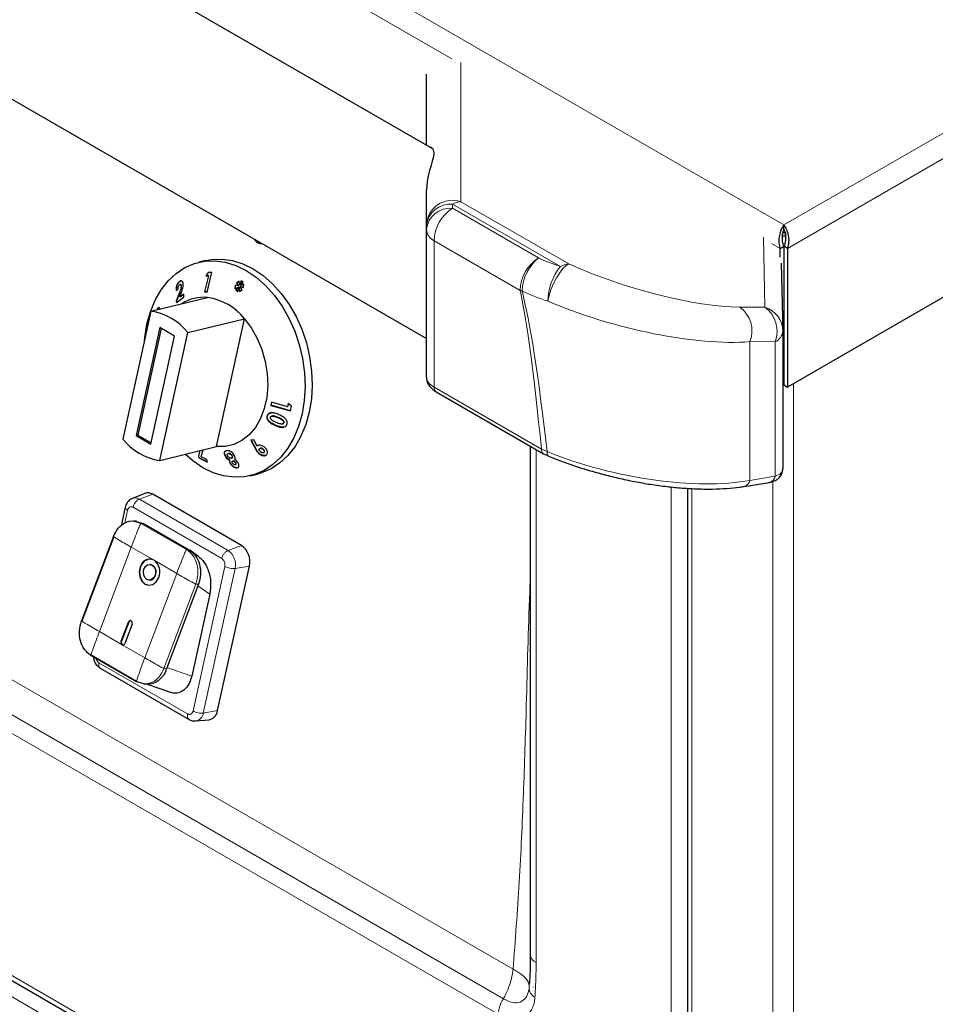
# Model space of a CAD drawing. Units: millimetres. Extents: x 0 to 210, y 0 to 297.
# Drawn here: x 149 to 158, y 110 to 120 of the extents above; entities that cross this region are included whole.
import ezdxf

# ---------------------------------------------------------------- set-up
doc = ezdxf.new("R2010")
doc.units = ezdxf.units.MM

msp = doc.modelspace()

# ---------------------------------------------------------------- linework, layer by layer
at = {"color": 8, "linetype": 'Continuous', "lineweight": 18}
for p, q in [((156.41426, 117.69467), (185.15815, 134.28816)), ((156.44987, 117.47028), (185.33468, 134.14513)), ((134.22879, 130.50207), (156.41426, 117.69467)), ((153.23896, 119.28279), (137.29501, 128.48704)), ((153.82327, 110.5783), (137.04304, 120.26532)), ((153.73131, 110.29617), (136.90409, 120.01031)), ((136.85488, 119.8619), (153.6821, 110.14775)), ((153.32511, 119.24732), (153.32511, 117.91704)), ((153.24522, 117.89296), (153.24522, 117.85392)), ((154.2769, 117.29738), (153.24522, 117.89296)), ((153.32511, 117.91704), (154.35679, 117.32147)), ((153.24522, 117.85392), (154.06756, 117.37919)), ((153.89084, 117.0677), (153.0685, 117.54242)), ((153.0685, 117.54242), (153.0685, 116.14347)), ((156.23294, 116.90742), (156.21784, 117.57739)), ((156.37866, 117.47028), (156.2947, 117.51874)), ((150.63509, 117.04495), (150.63123, 117.04402)), ((155.99193, 116.9093), (156.23294, 116.90742)), ((156.08881, 115.25279), (156.08881, 116.57903)), ((156.32981, 116.57715), (156.08881, 116.57903)), ((156.32981, 115.29173), (156.32981, 116.57715)), ((156.50442, 116.17694), (156.50442, 106.31719)), ((153.0685, 116.14347), (154.09464, 115.5511)), ((151.57619, 115.85442), (151.57233, 115.85349)), ((151.5518, 115.78006), (151.54794, 115.77913)), ((140.0792, 115.68497), (155.3339, 106.87862)), ((155.44376, 106.61107), (139.90186, 115.58321)), ((151.36682, 115.54981), (151.36297, 115.54888)), ((154.04347, 110.6416), (154.04347, 115.54892)), ((154.09464, 115.5511), (154.15042, 115.52721)), ((156.08881, 115.25279), (156.32981, 115.29173)), ((156.30643, 106.24997), (156.30643, 115.24137)), ((155.33415, 106.87876), (155.33415, 115.18997)), ((155.53214, 115.17451), (155.53214, 106.69696)), ((150.24907, 115.07339), (150.37656, 115.11973)), ((150.24907, 115.07339), (151.09759, 114.58354)), ((150.1097, 114.84385), (150.13682, 114.9673)), ((150.18848, 114.99528), (151.03701, 114.50544)), ((150.19317, 114.86262), (150.26427, 114.84183)), ((150.26427, 114.84183), (150.69914, 114.59078)), ((150.28896, 114.84015), (150.26427, 114.84183)), ((150.17186, 114.61427), (149.86656, 113.80722)), ((150.38929, 114.48875), (150.17186, 114.61427)), ((150.69914, 114.59078), (150.72383, 114.5891)), ((151.09759, 114.58354), (151.22509, 114.62988)), ((150.60673, 114.36322), (150.38929, 114.48875)), ((151.06614, 114.43082), (150.76233, 113.04789)), ((151.16477, 114.41144), (150.86096, 113.02852)), ((151.16477, 114.41144), (151.30157, 114.43395)), ((150.30143, 113.55617), (150.60673, 114.36322)), ((150.78968, 114.26075), (150.48438, 113.4537)), ((150.81437, 114.25907), (150.78968, 114.26075)), ((150.9223, 114.16459), (150.80918, 114.24537)), ((150.14393, 113.89708), (150.14702, 113.89687)), ((149.86656, 113.80722), (150.08399, 113.6817)), ((150.07494, 113.7147), (150.07803, 113.71449)), ((150.08399, 113.6817), (150.30143, 113.55617)), ((150.71067, 113.01991), (149.86214, 113.50976)), ((150.50907, 113.45202), (150.48438, 113.4537)), ((150.74994, 113.38003), (150.51328, 113.46316)), ((150.86096, 113.02852), (150.99776, 113.05103)), ((154.01753, 110.40289), (154.01548, 110.4109))]:
    msp.add_line(p, q, dxfattribs=at)
at = {"color": 7, "linetype": 'Continuous', "lineweight": 25}
for p, q in [((185.33468, 132.82029), (156.44987, 116.14544)), ((153.04874, 118.4242), (134.6657, 129.0365)), ((132.99448, 128.15381), (152.99522, 116.60763)), ((152.99522, 118.4551), (152.99522, 119.13542)), ((152.99522, 117.68882), (152.99522, 118.02859)), ((152.99522, 117.64978), (152.99522, 117.68882)), ((156.41426, 117.65384), (156.41426, 117.69467)), ((152.99522, 116.235), (152.99522, 117.64978)), ((156.42831, 117.62316), (156.42831, 117.59049)), ((151.39297, 117.5215), (151.40433, 117.5183)), ((156.37866, 117.47028), (156.41401, 117.49069)), ((156.41401, 117.49069), (156.41401, 116.16585)), ((156.44987, 117.47028), (156.41451, 117.49069)), ((156.41451, 117.49069), (156.41451, 116.16585)), ((156.37866, 117.3862), (156.37866, 117.47028)), ((156.44987, 117.47028), (156.44987, 116.14544)), ((150.88445, 117.35404), (150.81655, 117.33762)), ((156.38842, 117.32887), (156.40303, 116.68013)), ((150.90997, 117.20796), (150.87263, 117.05408)), ((150.87649, 117.05501), (150.91383, 117.20889)), ((150.9061, 117.2417), (150.88429, 117.20848)), ((150.88815, 117.20942), (150.88429, 117.20848)), ((150.88429, 117.20848), (150.90997, 117.20796)), ((150.88815, 117.20942), (150.90931, 117.24165)), ((150.91383, 117.20889), (150.88815, 117.20942)), ((150.89665, 117.05372), (150.94211, 117.24112)), ((150.94211, 117.24112), (150.9061, 117.2417)), ((150.91383, 117.20889), (150.90997, 117.20796)), ((150.6361, 117.15494), (150.63224, 117.15401)), ((150.6361, 117.15494), (150.64676, 117.15986)), ((150.64092, 117.12599), (150.63713, 117.12508)), ((150.65213, 117.11121), (150.64827, 117.11028)), ((151.16696, 117.11861), (151.1629, 117.08676)), ((151.16685, 117.08839), (151.17062, 117.11796)), ((151.19797, 117.11309), (151.16696, 117.11861)), ((151.20481, 117.15749), (151.17874, 117.13852)), ((151.1826, 117.13945), (151.17874, 117.13852)), ((151.17874, 117.13852), (151.19797, 117.11309)), ((151.1826, 117.13945), (151.20496, 117.15573)), ((151.20183, 117.11402), (151.1826, 117.13945)), ((151.20183, 117.11402), (151.19797, 117.11309)), ((151.20793, 117.12038), (151.20481, 117.15749)), ((151.22218, 117.1591), (151.20793, 117.12038)), ((151.21179, 117.12132), (151.20793, 117.12038)), ((151.21179, 117.12132), (151.22505, 117.15735)), ((151.21609, 117.1154), (151.24332, 117.14622)), ((151.24971, 117.12863), (151.21609, 117.1154)), ((151.21995, 117.11633), (151.21609, 117.1154)), ((151.21995, 117.11633), (151.24961, 117.12801)), ((151.24332, 117.14622), (151.22218, 117.1591)), ((151.24457, 117.09732), (151.24971, 117.12863)), ((150.5998, 117.06945), (150.61881, 117.08313)), ((150.63123, 117.04402), (150.6023, 116.96751)), ((150.60616, 116.96844), (150.63509, 117.04495)), ((150.63613, 117.00681), (150.64695, 117.03533)), ((150.67443, 117.03352), (150.63613, 117.00681)), ((150.63998, 117.00774), (150.67452, 117.03182)), ((150.676, 117.0035), (150.67443, 117.03352)), ((150.87649, 117.05501), (150.87263, 117.05408)), ((150.87263, 117.05408), (150.89665, 117.05372)), ((150.89689, 117.05471), (150.87649, 117.05501)), ((151.1629, 117.08676), (151.19614, 117.10048)), ((151.19614, 117.10048), (151.16923, 117.06973)), ((151.17308, 117.07066), (151.16923, 117.06973)), ((151.16923, 117.06973), (151.18963, 117.0573)), ((151.17308, 117.07066), (151.2, 117.10141)), ((151.19061, 117.05999), (151.17308, 117.07066)), ((151.18963, 117.0573), (151.20372, 117.09587)), ((151.2, 117.10141), (151.19614, 117.10048)), ((151.20757, 117.0968), (151.20372, 117.09587)), ((151.20372, 117.09587), (151.2072, 117.05978)), ((151.2072, 117.05978), (151.23329, 117.07823)), ((151.21089, 117.0624), (151.20757, 117.0968)), ((151.21733, 117.1046), (151.21347, 117.10367)), ((151.23329, 117.07823), (151.21347, 117.10367)), ((151.21347, 117.10367), (151.24457, 117.09732)), ((151.24484, 117.09899), (151.21733, 117.1046)), ((150.35875, 116.87012), (150.90197, 117.00147)), ((150.60616, 116.96844), (150.6023, 116.96751)), ((150.6023, 116.96751), (150.60312, 116.95197)), ((150.60312, 116.95197), (150.676, 117.0035)), ((150.60697, 116.9529), (150.60616, 116.96844)), ((150.63998, 117.00774), (150.63613, 117.00681)), ((150.35875, 116.87012), (150.09024, 115.64788)), ((150.42098, 116.88544), (150.41713, 116.88451)), ((150.7123, 116.66602), (151.25552, 116.79737)), ((150.98702, 115.57513), (151.25552, 116.79737)), ((150.44399, 116.71412), (150.21713, 115.68142)), ((150.45826, 116.70589), (150.2341, 115.68552)), ((150.44379, 115.44378), (150.7123, 116.66602)), ((150.58541, 116.63248), (150.44399, 116.71412)), ((156.40303, 116.68013), (156.40303, 115.36333)), ((150.35855, 115.59978), (150.58541, 116.63248)), ((153.08919, 116.09981), (154.11533, 115.50744)), ((156.41401, 116.16585), (156.40303, 116.15952)), ((156.41451, 116.16585), (156.44987, 116.14544)), ((151.51227, 115.99958), (151.50625, 115.96981)), ((151.5101, 115.97075), (151.51574, 115.9986)), ((151.66608, 115.95611), (151.51227, 115.99958)), ((151.67312, 115.98864), (151.66608, 115.95611)), ((151.66994, 115.95705), (151.67697, 115.98958)), ((151.7028, 115.96176), (151.67312, 115.98864)), ((151.5101, 115.97075), (151.50625, 115.96981)), ((151.50625, 115.96981), (151.69355, 115.91686)), ((151.69394, 115.91877), (151.5101, 115.97075)), ((151.66994, 115.95705), (151.66608, 115.95611)), ((151.69355, 115.91686), (151.7028, 115.96176)), ((151.47508, 115.8719), (151.47123, 115.87097)), ((151.51953, 115.86795), (151.51572, 115.86703)), ((151.61622, 115.79192), (151.62014, 115.79287)), ((151.63187, 115.80243), (151.62801, 115.8015)), ((140.03819, 115.66129), (155.41291, 106.78565)), ((150.2341, 115.68552), (150.21713, 115.68142)), ((150.21713, 115.68142), (150.35855, 115.59978)), ((150.2341, 115.68552), (150.36126, 115.61212)), ((151.34345, 115.64118), (151.3156, 115.63784)), ((151.3156, 115.63784), (151.36297, 115.54888)), ((151.36682, 115.54981), (151.31945, 115.63877)), ((151.37483, 115.58084), (151.34345, 115.64118)), ((150.44379, 115.44378), (150.98702, 115.57513)), ((150.82833, 115.53676), (150.81552, 115.4831)), ((150.81938, 115.48403), (150.83218, 115.53769)), ((150.84172, 115.47862), (150.85804, 115.54394)), ((151.08401, 115.53658), (151.0768, 115.5346)), ((151.10198, 115.50906), (151.09807, 115.50811)), ((151.09812, 115.5079), (151.10085, 115.50854)), ((151.10471, 115.50947), (151.10085, 115.50854)), ((151.10471, 115.50947), (151.10206, 115.50872)), ((151.37869, 115.58177), (151.37483, 115.58084)), ((151.39338, 115.51166), (151.38953, 115.51072)), ((151.40932, 115.55983), (151.40541, 115.55889)), ((151.436, 115.55011), (151.43214, 115.54917)), ((151.43405, 115.51733), (151.43783, 115.51824)), ((151.4428, 115.52078), (151.43894, 115.51985)), ((153.98782, 115.58105), (153.98782, 110.71916)), ((150.81938, 115.48403), (150.81552, 115.4831)), ((150.81552, 115.4831), (150.81884, 115.46879)), ((150.82269, 115.46972), (150.81884, 115.46879)), ((150.81884, 115.46879), (150.90019, 115.42555)), ((150.82269, 115.46972), (150.81938, 115.48403)), ((150.8994, 115.42895), (150.82269, 115.46972)), ((150.89424, 115.45117), (150.84172, 115.47862)), ((150.90019, 115.42555), (150.89424, 115.45117)), ((151.0739, 115.48588), (151.07005, 115.48495)), ((151.11486, 115.44695), (151.111, 115.44601)), ((151.12212, 115.41437), (151.11826, 115.41344)), ((151.12928, 115.46444), (151.13304, 115.46535)), ((151.13808, 115.48894), (151.13422, 115.48801)), ((151.14562, 115.43705), (151.14168, 115.4361)), ((151.14741, 115.43738), (151.14355, 115.43645)), ((151.14741, 115.43738), (151.14568, 115.43681)), ((151.17166, 115.42104), (151.16781, 115.42011)), ((151.16628, 115.40201), (151.17006, 115.40293)), ((151.3101, 115.29644), (151.378, 115.31286)), ((156.03405, 115.19489), (156.27505, 115.23383)), ((155.49114, 115.17675), (155.49114, 106.75411)), ((150.30122, 115.12748), (150.18289, 115.08019)), ((151.22509, 114.62988), (150.37656, 115.11973)), ((150.11451, 114.99579), (150.07521, 114.81688)), ((150.22262, 114.86139), (150.19501, 114.86327)), ((150.21947, 114.86047), (150.28896, 114.84015)), ((150.28889, 114.84006), (150.29426, 114.83709)), ((150.29426, 114.83709), (150.71853, 114.59216)), ((150.00125, 114.7159), (149.69595, 113.90885)), ((150.00431, 114.71317), (149.69901, 113.90612)), ((150.72383, 114.5891), (150.71853, 114.59216)), ((150.81755, 114.52241), (150.7307, 114.58442)), ((150.35435, 114.44937), (150.35126, 114.44958)), ((150.99776, 113.05103), (151.30157, 114.43395)), ((150.34107, 114.29993), (150.34416, 114.29972)), ((150.81437, 114.25907), (150.50907, 113.45202)), ((150.9223, 114.16459), (150.74994, 113.38003)), ((150.07494, 113.7147), (150.14393, 113.89708)), ((150.14702, 113.89687), (150.07803, 113.71449)), ((150.17929, 113.87667), (150.1103, 113.69429)), ((150.22136, 113.32777), (149.78649, 113.57882)), ((149.78664, 113.58373), (150.22151, 113.33269)), ((149.87553, 113.45714), (150.72414, 112.96725)), ((150.29557, 113.30607), (150.22136, 113.32777)), ((150.2882, 113.30649), (150.31531, 113.30465)), ((150.32495, 113.30429), (150.54709, 113.22627)), ((150.78921, 112.95264), (150.91608, 112.96464))]:
    msp.add_line(p, q, dxfattribs=at)
at = {"color": 7, "linetype": 'Continuous', "lineweight": 25, "flags": 128}
for points in [[(156.40008, 117.59034), (156.412, 117.59078), (156.42831, 117.59049)], [(156.40471, 117.62324), (156.412, 117.62344), (156.42831, 117.62316)], [(151.40433, 117.5183), (151.41404, 117.51671), (151.42014, 117.5169)], [(151.40433, 117.5183), (151.41404, 117.51671), (151.42014, 117.5169)], [(150.32086, 116.74565), (150.35425, 116.86505), (150.39977, 116.97508), (150.45665, 117.07385), (150.5239, 117.15968), (150.60039, 117.23108), (150.68479, 117.28684), (150.77568, 117.32601), (150.87148, 117.34792), (150.97057, 117.35219), (151.07124, 117.33874), (151.17178, 117.30782), (151.27046, 117.25994), (151.3656, 117.19593), (151.45557, 117.11688), (151.53883, 117.02414), (151.61394, 116.9193), (151.67964, 116.80417), (151.73479, 116.68069), (151.77846, 116.55099), (151.80989, 116.41729), (151.82854, 116.28188), (151.8341, 116.14706), (151.82647, 116.01516), (151.80579, 115.88842), (151.7724, 115.76901), (151.72688, 115.65898), (151.67, 115.56021), (151.60275, 115.47439), (151.52626, 115.40299), (151.44185, 115.34722), (151.35097, 115.30805), (151.25517, 115.28615), (151.15608, 115.28188), (151.05541, 115.29532), (150.95487, 115.32625), (150.85618, 115.37413), (150.76105, 115.43814), (150.68629, 115.50241)], [(150.88445, 117.35404), (150.93939, 117.36434), (151.03847, 117.36861), (151.13915, 117.35516), (151.23969, 117.32423), (151.33837, 117.27636), (151.43351, 117.21234), (151.52347, 117.13329), (151.60673, 117.04056), (151.68185, 116.93572), (151.74755, 116.82058), (151.8027, 116.69711), (151.84636, 116.56741), (151.87779, 116.43371), (151.89644, 116.2983), (151.902, 116.16348), (151.89438, 116.03158), (151.87369, 115.90484), (151.8403, 115.78543), (151.79478, 115.6754), (151.7379, 115.57663), (151.67065, 115.49081), (151.59416, 115.41941), (151.50976, 115.36364), (151.41887, 115.32447), (151.378, 115.31286)], [(150.29744, 116.59105), (150.30018, 116.61891), (150.32086, 116.74565)], [(151.25552, 116.79737), (151.3213, 116.7094), (151.37715, 116.61033), (151.4216, 116.50278), (151.45347, 116.38958), (151.47194, 116.27371), (151.47651, 116.15823), (151.46706, 116.04617), (151.44385, 115.94049), (151.40747, 115.84397), (151.3589, 115.75917), (151.29941, 115.6883), (151.23057, 115.63324), (151.15419, 115.59544), (151.07229, 115.5759), (150.98702, 115.57513)], [(150.25778, 114.42578), (150.24801, 114.37828), (150.25318, 114.33023), (150.27251, 114.28897), (150.30305, 114.26077), (150.34016, 114.24992), (150.37818, 114.25807), (150.41133, 114.28399), (150.43456, 114.32373)], [(150.26087, 114.42557), (150.25109, 114.37807), (150.25626, 114.33002), (150.27559, 114.28876), (150.30613, 114.26056), (150.34076, 114.24983)], [(150.3992, 114.34414), (150.38526, 114.3203), (150.36537, 114.30475), (150.34256, 114.29985), (150.3203, 114.30636), (150.30197, 114.32328), (150.29037, 114.34804), (150.28727, 114.37687), (150.29314, 114.40537)], [(150.29314, 114.40537), (150.30707, 114.42921), (150.32696, 114.44477), (150.34978, 114.44966), (150.37204, 114.44315), (150.39037, 114.42623), (150.40196, 114.40147), (150.40507, 114.37264), (150.3992, 114.34414)], [(150.17929, 113.87667), (150.18124, 113.88617), (150.18021, 113.89578), (150.17634, 113.90404), (150.17024, 113.90968), (150.16281, 113.91185), (150.15521, 113.91021), (150.14858, 113.90503), (150.14393, 113.89708)]]:
    msp.add_lwpolyline(points, dxfattribs=at)
at = {"color": 8, "linetype": 'Continuous', "lineweight": 18, "flags": 128}
for points in [[(151.41272, 117.52118), (151.40188, 117.52004), (151.39243, 117.52166)], [(154.35679, 117.32147), (154.33046, 117.30664), (154.30073, 117.27828), (154.26949, 117.23819), (154.23871, 117.18891), (154.21036, 117.13357), (154.18623, 117.07566), (154.16784, 117.01888), (154.15638, 116.9668)], [(154.1608, 115.48525), (154.15826, 115.48671), (154.15446, 115.49101), (154.15172, 115.49739), (154.15011, 115.50568), (154.14968, 115.51571), (154.15042, 115.52721)]]:
    msp.add_lwpolyline(points, dxfattribs=at)
at = {"color": 8, "linetype": 'Continuous', "lineweight": 18}
for centre, radius, start, end in [((153.24371, 117.68217), 0.24858, 70.885246, 178.464872), ((153.22439, 117.66332), 0.23059, 84.817422, 173.64866), ((153.32991, 117.75657), 0.16054, 91.711042, 121.838647), ((153.22439, 117.62428), 0.23059, 84.817422, 173.64866), ((153.45095, 117.53133), 0.38261, 122.527686, 178.338418), ((153.12698, 117.66103), 0.13224, 184.879693, 243.755317), ((154.27329, 117.0566), 0.38261, 122.527686, 178.338418), ((154.33061, 117.04937), 0.42188, 128.575249, 178.08295), ((154.77928, 118.89168), 1.67158, 244.799977, 252.509647), ((154.69192, 116.95882), 0.5356, 140.793197, 179.14573), ((154.36159, 117.161), 0.16054, 91.711042, 121.838647), ((153.95227, 117.2911), 0.23169, 254.626333, 259.231241), ((154.7501, 118.85097), 1.9755, 244.799977, 252.509647), ((155.82799, 116.68186), 0.28036, 338.480782, 54.21557), ((156.069, 116.67999), 0.28036, 338.480782, 54.21557), ((156.16181, 116.6769), 0.24125, 0.768313, 72.852614), ((156.27833, 116.69127), 0.1252, 294.281775, 354.894655), ((153.11656, 116.13952), 0.04822, 175.290721, 235.420874), ((154.14263, 115.54712), 0.04816, 175.268154, 235.680859), ((156.01777, 115.26513), 0.0721, 283.020843, 350.145038), ((156.25878, 115.30407), 0.0721, 283.046528, 350.143379), ((150.20914, 115.01028), 0.07468, 57.676737, 110.528902), ((151.00361, 114.4477), 0.16519, 347.321879, 55.320831), ((150.77443, 113.03856), 0.08711, 279.145124, 353.377708), ((154.08332, 110.72893), 0.096, 185.845203, 245.474938), ((154.08224, 110.40327), 0.10458, 178.15416, 241.585793), ((153.96386, 110.1367), 0.28198, 145.560258, 177.75359)]:
    msp.add_arc(centre, radius, start, end, dxfattribs=at)
at = {"color": 7, "linetype": 'Continuous', "lineweight": 25}
for centre, radius, start, end in [((150.86308, 116.625), 0.37847, 84.102138, 123.084065), ((150.82182, 116.45435), 0.55296, 38.340129, 81.665247), ((150.27859, 116.323), 0.55296, 38.340129, 81.665247), ((156.15304, 116.6792), 0.25, 0, 1.290642), ((150.52395, 115.99089), 0.55296, 218.340129, 261.665247), ((150.33111, 115.04789), 0.08501, 57.675451, 110.582714), ((151.11809, 114.47523), 0.18807, 347.321879, 55.32083), ((150.34904, 114.404), 0.09382, 64.591148, 166.577714), ((150.35665, 114.40016), 0.0991, 89.368032, 165.144533), ((150.30891, 114.37798), 0.13686, 336.646829, 54.033274), ((150.33534, 114.37711), 0.07472, 333.634209, 75.262732), ((150.34482, 114.35918), 0.05946, 269.368032, 345.144533), ((150.16697, 113.89093), 0.02081, 95.842913, 163.420199), ((150.10007, 113.70385), 0.02737, 156.646829, 234.033274), ((150.10015, 113.70316), 0.02486, 152.896269, 251.98803), ((150.09204, 113.69864), 0.01876, 244.591148, 346.577714), ((150.31749, 113.50283), 0.1982, 269.368032, 345.144533), ((150.89904, 113.06256), 0.09939, 279.870456, 353.334761)]:
    msp.add_arc(centre, radius, start, end, dxfattribs=at)
at = {"color": 8, "linetype": 'Continuous', "lineweight": 18}
for centre, major_axis, ratio, start_param, end_param in [((155.01966, 117.47058), (1.37036, -0.43303), 0.2606503, 4.2915377, 5.5799659), ((154.76304, 75.01229), (-0.98559, 42.31828), 0.0226562, 5.9916318, 6.1711363), ((154.93976, 75.11965), (-1.1678, 42.21772), 0.0267657, 5.9885507, 6.1684745), ((154.93976, 117.24236), (1.61915, -0.44622), 0.3086934, 4.294227, 5.5826552), ((153.24522, 116.20435), (0.24936, -0.03889), 0.4579998, 3.2128971, 3.9986379), ((154.93976, 115.91612), (1.61943, -0.3673), 0.3660152, 4.2879972, 5.5806121), ((156.15304, 115.39378), (0.2494, -0.03893), 0.443924, 5.5669638, 6.3588197)]:
    msp.add_ellipse(centre, major_axis=major_axis, ratio=ratio, start_param=start_param, end_param=end_param, dxfattribs=at)
at = {"color": 7, "linetype": 'Continuous', "lineweight": 25}
for points, knots in [([(153.02392, 118.43853), (153.02815, 118.43963), (153.0424, 118.44333), (153.06287, 118.41306), (153.06746, 118.35913), (153.04421, 118.27649), (153.00661, 118.16657), (152.99905, 118.07498), (152.99522, 118.02859)], [0, 0, 0, 0, 0.0789613, 0.2662093, 0.4568394, 0.6533976, 0.8244157, 1, 1, 1, 1]), ([(156.37866, 117.47028), (156.37498, 117.48639), (156.36704, 117.52129), (156.37005, 117.5794), (156.38345, 117.6356), (156.4004, 117.67361), (156.41105, 117.6898), (156.41426, 117.69467)], [0, 0, 0, 0, 0.2000116, 0.4331514, 0.6663277, 0.8995037, 1, 1, 1, 1]), ([(156.41401, 117.49069), (156.40914, 117.50567), (156.39938, 117.53563), (156.39837, 117.58307), (156.40439, 117.62505), (156.41105, 117.64449), (156.41426, 117.65384)], [0, 0, 0, 0, 0.25439334, 0.50902512, 0.76365811, 1, 1, 1, 1]), ([(151.35167, 117.55642), (151.35519, 117.55051), (151.36288, 117.53761), (151.37811, 117.52591), (151.38924, 117.52342), (151.3925, 117.5227)], [0, 0, 0, 0, 0.3743722, 0.8163985, 1, 1, 1, 1]), ([(150.63224, 117.15401), (150.62807, 117.15053), (150.61968, 117.14353), (150.60988, 117.12651), (150.60337, 117.10782), (150.5999, 117.08842), (150.59984, 117.07593), (150.5998, 117.06945)], [0, 0, 0, 0, 0.204743, 0.4117022, 0.5877719, 0.786159, 1, 1, 1, 1]), ([(150.60366, 117.07038), (150.6039, 117.08113), (150.60428, 117.09795), (150.61155, 117.12238), (150.62031, 117.13946), (150.62919, 117.14972), (150.63449, 117.15373), (150.6361, 117.15494)], [0, 0, 0, 0, 0.3465598, 0.5425291, 0.7391835, 0.9208581, 1, 1, 1, 1]), ([(150.61881, 117.08313), (150.61889, 117.08857), (150.619, 117.09671), (150.62228, 117.10833), (150.62598, 117.11611), (150.62977, 117.12072), (150.63195, 117.12235), (150.63252, 117.12278)], [0, 0, 0, 0, 0.3844549, 0.5751421, 0.7665012, 0.9391519, 1, 1, 1, 1]), ([(150.64827, 117.11028), (150.64806, 117.10519), (150.64752, 117.09159), (150.64055, 117.0686), (150.63425, 117.05199), (150.63123, 117.04402)], [0, 0, 0, 0, 0.237648, 0.6339469, 1, 1, 1, 1]), ([(150.6686, 117.12709), (150.66752, 117.13391), (150.66547, 117.14686), (150.65694, 117.1576), (150.64712, 117.16057), (150.63883, 117.15831), (150.6339, 117.15509), (150.63224, 117.15401)], [0, 0, 0, 0, 0.2860015, 0.542701, 0.7252789, 0.9078738, 1, 1, 1, 1]), ([(150.63252, 117.12278), (150.6343, 117.12383), (150.63759, 117.12577), (150.64194, 117.12502), (150.64531, 117.12217), (150.64761, 117.11714), (150.64805, 117.11256), (150.64827, 117.11028)], [0, 0, 0, 0, 0.2178535, 0.4036405, 0.5887021, 0.7949905, 1, 1, 1, 1]), ([(150.63509, 117.04495), (150.63908, 117.05544), (150.64516, 117.07144), (150.65133, 117.09423), (150.65186, 117.10543), (150.65213, 117.11121)], [0, 0, 0, 0, 0.4798294, 0.7316289, 1, 1, 1, 1]), ([(150.65213, 117.11121), (150.6518, 117.11418), (150.65121, 117.11948), (150.64801, 117.12443), (150.64454, 117.12666), (150.64193, 117.12592), (150.64099, 117.12566)], [0, 0, 0, 0, 0.3310935, 0.592779, 0.8549062, 1, 1, 1, 1]), ([(150.64695, 117.03533), (150.65239, 117.04988), (150.66074, 117.07219), (150.66799, 117.10374), (150.66839, 117.11916), (150.6686, 117.12709)], [0, 0, 0, 0, 0.4768445, 0.731145, 1, 1, 1, 1]), ([(150.4483, 116.89195), (150.44638, 116.89559), (150.44263, 116.90272), (150.43444, 116.90406), (150.42643, 116.89983), (150.42065, 116.89181), (150.41788, 116.88607), (150.41713, 116.88451)], [0, 0, 0, 0, 0.2526631, 0.4945194, 0.7162973, 0.9226183, 1, 1, 1, 1]), ([(150.42098, 116.88544), (150.42323, 116.88965), (150.42775, 116.89812), (150.43383, 116.90341), (150.43686, 116.90347), (150.43737, 116.90348)], [0, 0, 0, 0, 0.4518452, 0.907576, 1, 1, 1, 1]), ([(152.99522, 116.235), (152.9967, 116.22081), (152.99949, 116.19413), (153.01831, 116.1598), (153.0439, 116.13071), (153.06895, 116.11183), (153.08576, 116.10185), (153.08919, 116.09981)], [0, 0, 0, 0, 0.2365529, 0.4448295, 0.6682845, 0.9322216, 1, 1, 1, 1]), ([(151.58389, 115.88062), (151.57193, 115.88569), (151.54784, 115.89589), (151.51593, 115.901), (151.49272, 115.89601), (151.47985, 115.88698), (151.47384, 115.8775), (151.47166, 115.87205), (151.47123, 115.87097)], [0, 0, 0, 0, 0.2913049, 0.5866931, 0.7182331, 0.8508497, 0.9702331, 1, 1, 1, 1]), ([(151.47508, 115.8719), (151.47828, 115.87806), (151.48367, 115.88847), (151.49584, 115.89655), (151.50302, 115.89754), (151.50512, 115.89783)], [0, 0, 0, 0, 0.505829, 0.8554305, 1, 1, 1, 1]), ([(151.47123, 115.87097), (151.4695, 115.86435), (151.46662, 115.85332), (151.47173, 115.83562), (151.48469, 115.81747), (151.51048, 115.79664), (151.53418, 115.78556), (151.54794, 115.77913)], [0, 0, 0, 0, 0.168434, 0.280451, 0.4217671, 0.6640686, 1, 1, 1, 1]), ([(151.5518, 115.78006), (151.53971, 115.7857), (151.51539, 115.79705), (151.48885, 115.81753), (151.47484, 115.83801), (151.47114, 115.85334), (151.47259, 115.86468), (151.47456, 115.87039), (151.47508, 115.8719)], [0, 0, 0, 0, 0.2957404, 0.5952665, 0.720931, 0.847778, 0.9598888, 1, 1, 1, 1]), ([(151.50969, 115.83565), (151.50752, 115.83833), (151.50403, 115.84265), (151.50186, 115.84973), (151.50223, 115.85414), (151.50297, 115.8564), (151.50313, 115.8569)], [0, 0, 0, 0, 0.4175632, 0.6720954, 0.9279107, 1, 1, 1, 1]), ([(151.50313, 115.8569), (151.50407, 115.85874), (151.50594, 115.86244), (151.512, 115.86629), (151.52127, 115.86846), (151.53562, 115.86719), (151.55319, 115.86162), (151.56591, 115.85621), (151.57233, 115.85349)], [0, 0, 0, 0, 0.0883944, 0.1776078, 0.2964255, 0.4734315, 0.73424, 1, 1, 1, 1]), ([(151.55712, 115.80635), (151.54883, 115.81025), (151.5363, 115.81613), (151.52019, 115.82588), (151.51322, 115.83237), (151.50969, 115.83565)], [0, 0, 0, 0, 0.4913978, 0.7426791, 1, 1, 1, 1]), ([(151.57619, 115.85442), (151.566, 115.85865), (151.55156, 115.86464), (151.53206, 115.86953), (151.52362, 115.86834), (151.51955, 115.86777)], [0, 0, 0, 0, 0.5524555, 0.7838246, 1, 1, 1, 1]), ([(151.62801, 115.8015), (151.62713, 115.79977), (151.62537, 115.7963), (151.61966, 115.79257), (151.61068, 115.79051), (151.59606, 115.79167), (151.57764, 115.79764), (151.56401, 115.80343), (151.55712, 115.80635)], [0, 0, 0, 0, 0.08156659, 0.16358891, 0.27755077, 0.44759646, 0.72096489, 1, 1, 1, 1]), ([(151.57233, 115.85349), (151.58309, 115.84857), (151.59972, 115.84098), (151.61744, 115.82877), (151.62583, 115.81949), (151.62893, 115.81216), (151.62935, 115.80593), (151.62841, 115.80281), (151.62801, 115.8015)], [0, 0, 0, 0, 0.4240315, 0.6556097, 0.7613619, 0.8684834, 0.9447446, 1, 1, 1, 1]), ([(151.63187, 115.80243), (151.63244, 115.80467), (151.63359, 115.80916), (151.63165, 115.81642), (151.62667, 115.82446), (151.61531, 115.83431), (151.59777, 115.84455), (151.58343, 115.8511), (151.57619, 115.85442)], [0, 0, 0, 0, 0.0920388, 0.1850141, 0.2755837, 0.4342662, 0.7140545, 1, 1, 1, 1]), ([(151.65089, 115.83641), (151.64342, 115.84373), (151.63005, 115.85684), (151.60632, 115.87012), (151.59139, 115.8771), (151.58389, 115.88062)], [0, 0, 0, 0, 0.3861842, 0.6912945, 1, 1, 1, 1]), ([(151.62012, 115.79293), (151.62221, 115.79358), (151.62605, 115.79478), (151.63, 115.79839), (151.6313, 115.80121), (151.63187, 115.80243)], [0, 0, 0, 0, 0.4014111, 0.7416557, 1, 1, 1, 1]), ([(151.66086, 115.7877), (151.66199, 115.79144), (151.66454, 115.79985), (151.66325, 115.81437), (151.65774, 115.82707), (151.65271, 115.83393), (151.65089, 115.83641)], [0, 0, 0, 0, 0.2376099, 0.5353389, 0.8319658, 1, 1, 1, 1]), ([(151.54794, 115.77913), (151.56, 115.77404), (151.58427, 115.7638), (151.61629, 115.75804), (151.63941, 115.76294), (151.6522, 115.77183), (151.65831, 115.78119), (151.66045, 115.78665), (151.66086, 115.7877)], [0, 0, 0, 0, 0.291974, 0.5876309, 0.7193022, 0.8518644, 0.9714997, 1, 1, 1, 1]), ([(151.63566, 115.76306), (151.63299, 115.76233), (151.62195, 115.75933), (151.59235, 115.76332), (151.56772, 115.77348), (151.5518, 115.78006)], [0, 0, 0, 0, 0.1009436, 0.4186349, 1, 1, 1, 1]), ([(151.06899, 115.53245), (151.06646, 115.53036), (151.06138, 115.52617), (151.05952, 115.51423), (151.06211, 115.5001), (151.06761, 115.4896), (151.07005, 115.48495)], [0, 0, 0, 0, 0.2276916, 0.4553737, 0.7587575, 1, 1, 1, 1]), ([(151.0739, 115.48588), (151.07048, 115.49284), (151.0644, 115.50521), (151.0635, 115.52036), (151.06768, 115.53024), (151.07405, 115.53482), (151.07906, 115.5357), (151.08035, 115.53593)], [0, 0, 0, 0, 0.30781409, 0.54693317, 0.73986742, 0.93326849, 1, 1, 1, 1]), ([(151.15649, 115.49293), (151.15221, 115.49931), (151.14445, 115.51087), (151.12887, 115.52435), (151.11385, 115.53308), (151.09835, 115.53725), (151.08916, 115.53682), (151.08401, 115.53658)], [0, 0, 0, 0, 0.24934156, 0.45146231, 0.61877867, 0.78655392, 1, 1, 1, 1]), ([(151.09402, 115.48496), (151.09255, 115.4878), (151.08991, 115.49291), (151.08938, 115.49967), (151.09108, 115.50473), (151.09408, 115.50646), (151.09555, 115.50731)], [0, 0, 0, 0, 0.2962244, 0.5338174, 0.7716484, 1, 1, 1, 1]), ([(151.10085, 115.50854), (151.10388, 115.50853), (151.10912, 115.50851), (151.11764, 115.50469), (151.12498, 115.49951), (151.13067, 115.49363), (151.13326, 115.48954), (151.13422, 115.48801)], [0, 0, 0, 0, 0.2657863, 0.4580871, 0.6494678, 0.8691508, 1, 1, 1, 1]), ([(151.13808, 115.48894), (151.13621, 115.49173), (151.13271, 115.49698), (151.12504, 115.5034), (151.11711, 115.50787), (151.11004, 115.50966), (151.10625, 115.50952), (151.10471, 115.50947)], [0, 0, 0, 0, 0.2381249, 0.4472777, 0.6557938, 0.8595448, 1, 1, 1, 1]), ([(151.36297, 115.54888), (151.36648, 115.54233), (151.37178, 115.53244), (151.38071, 115.51952), (151.38656, 115.51368), (151.38953, 115.51072)], [0, 0, 0, 0, 0.4918668, 0.7423286, 1, 1, 1, 1]), ([(151.39338, 115.51166), (151.38838, 115.51698), (151.38033, 115.52556), (151.37279, 115.53886), (151.36881, 115.54616), (151.36682, 115.54981)], [0, 0, 0, 0, 0.4501796, 0.7246164, 1, 1, 1, 1]), ([(151.4514, 115.56508), (151.44477, 115.5705), (151.43263, 115.58042), (151.41127, 115.58802), (151.39342, 115.58946), (151.38134, 115.58583), (151.37658, 115.58217), (151.37483, 115.58084)], [0, 0, 0, 0, 0.2785432, 0.5100605, 0.7419522, 0.9054917, 1, 1, 1, 1]), ([(151.37869, 115.58177), (151.38202, 115.58452), (151.38582, 115.58765), (151.3913, 115.58814), (151.39198, 115.5882)], [0, 0, 0, 0, 0.8750603, 1, 1, 1, 1]), ([(151.38953, 115.51072), (151.39617, 115.50546), (151.40895, 115.49535), (151.42975, 115.48869), (151.44745, 115.48758), (151.45855, 115.49141), (151.46346, 115.49532), (151.46488, 115.49644)], [0, 0, 0, 0, 0.2771868, 0.5325411, 0.7261704, 0.9208221, 1, 1, 1, 1]), ([(151.45489, 115.49051), (151.45043, 115.48983), (151.43973, 115.48817), (151.42078, 115.49342), (151.40442, 115.50209), (151.39617, 115.50924), (151.39338, 115.51166)], [0, 0, 0, 0, 0.22419481, 0.53718477, 0.843749, 1, 1, 1, 1]), ([(151.40678, 115.52731), (151.40416, 115.53005), (151.39954, 115.53489), (151.39627, 115.54263), (151.39565, 115.54868), (151.39697, 115.55315), (151.39887, 115.55508), (151.39972, 115.55593)], [0, 0, 0, 0, 0.2992245, 0.5290461, 0.717145, 0.8746818, 1, 1, 1, 1]), ([(151.39972, 115.55593), (151.40134, 115.55704), (151.40462, 115.55929), (151.41196, 115.55958), (151.41986, 115.55758), (151.42688, 115.55371), (151.43061, 115.55049), (151.43214, 115.54917)], [0, 0, 0, 0, 0.1954134, 0.3930405, 0.6193189, 0.8435773, 1, 1, 1, 1]), ([(151.43894, 115.51985), (151.43745, 115.51886), (151.43445, 115.51689), (151.42761, 115.51666), (151.41998, 115.51848), (151.41257, 115.52233), (151.40856, 115.52578), (151.40678, 115.52731)], [0, 0, 0, 0, 0.1791065, 0.3593819, 0.5871049, 0.8168932, 1, 1, 1, 1]), ([(151.436, 115.55011), (151.43314, 115.55246), (151.42799, 115.55669), (151.41913, 115.55984), (151.41275, 115.5608), (151.40993, 115.55981), (151.40938, 115.55962)], [0, 0, 0, 0, 0.3567987, 0.6428734, 0.9296462, 1, 1, 1, 1]), ([(151.43214, 115.54917), (151.43468, 115.54652), (151.43928, 115.5417), (151.44266, 115.53342), (151.4432, 115.52655), (151.44122, 115.52216), (151.43951, 115.52042), (151.43894, 115.51985)], [0, 0, 0, 0, 0.2846, 0.5167535, 0.7492783, 0.9168396, 1, 1, 1, 1]), ([(151.4428, 115.52078), (151.44405, 115.5222), (151.44655, 115.52505), (151.44697, 115.53165), (151.44499, 115.53886), (151.44084, 115.54533), (151.43738, 115.54875), (151.436, 115.55011)], [0, 0, 0, 0, 0.1922562, 0.3866914, 0.6203512, 0.8488771, 1, 1, 1, 1]), ([(151.43777, 115.51846), (151.4389, 115.51873), (151.44082, 115.5192), (151.44222, 115.52032), (151.4428, 115.52078)], [0, 0, 0, 0, 0.5878602, 1, 1, 1, 1]), ([(151.46488, 115.49644), (151.46781, 115.49967), (151.47369, 115.50613), (151.47559, 115.51996), (151.47276, 115.53532), (151.46493, 115.55128), (151.4558, 115.5606), (151.4514, 115.56508)], [0, 0, 0, 0, 0.1896925, 0.3804944, 0.5662471, 0.7912418, 1, 1, 1, 1]), ([(154.11563, 115.50758), (154.12059, 115.50465), (154.13454, 115.4964), (154.15107, 115.49003), (154.16174, 115.48592)], [0, 0, 0, 0, 0.3548152, 1, 1, 1, 1]), ([(151.07005, 115.48495), (151.07427, 115.47869), (151.08199, 115.46723), (151.09707, 115.45377), (151.10681, 115.44835), (151.111, 115.44601)], [0, 0, 0, 0, 0.407158, 0.7446306, 1, 1, 1, 1]), ([(151.11486, 115.44695), (151.10818, 115.45094), (151.09568, 115.45841), (151.08209, 115.47312), (151.07626, 115.48221), (151.0739, 115.48588)], [0, 0, 0, 0, 0.4062616, 0.7603722, 1, 1, 1, 1]), ([(151.12678, 115.46405), (151.1242, 115.46407), (151.11902, 115.46409), (151.11047, 115.46804), (151.10273, 115.47371), (151.09735, 115.47964), (151.09489, 115.48358), (151.09402, 115.48496)], [0, 0, 0, 0, 0.2298365, 0.4625479, 0.6591556, 0.8807931, 1, 1, 1, 1]), ([(151.111, 115.44601), (151.11068, 115.4426), (151.11003, 115.43574), (151.11235, 115.42449), (151.11642, 115.41688), (151.11826, 115.41344)], [0, 0, 0, 0, 0.351369, 0.7060069, 1, 1, 1, 1]), ([(151.12212, 115.41437), (151.1194, 115.41978), (151.11407, 115.43038), (151.11419, 115.44074), (151.11475, 115.44595), (151.11486, 115.44695)], [0, 0, 0, 0, 0.4580064, 0.8966344, 1, 1, 1, 1]), ([(151.11826, 115.41344), (151.1225, 115.40727), (151.12997, 115.39638), (151.14546, 115.38319), (151.16027, 115.37527), (151.17222, 115.37264), (151.17829, 115.37292), (151.18052, 115.37302)], [0, 0, 0, 0, 0.2786104, 0.4915729, 0.7057748, 0.8920692, 1, 1, 1, 1]), ([(151.18437, 115.37395), (151.17953, 115.37397), (151.17076, 115.374), (151.15625, 115.37998), (151.14326, 115.38896), (151.13115, 115.40072), (151.1252, 115.40972), (151.12212, 115.41437)], [0, 0, 0, 0, 0.2267443, 0.4101258, 0.5932193, 0.7897766, 1, 1, 1, 1]), ([(151.13422, 115.48801), (151.13556, 115.48532), (151.13822, 115.47994), (151.13812, 115.47282), (151.13558, 115.46734), (151.13126, 115.46468), (151.1279, 115.46421), (151.12678, 115.46405)], [0, 0, 0, 0, 0.2288549, 0.4573713, 0.6714228, 0.8903663, 1, 1, 1, 1]), ([(151.13296, 115.46568), (151.13434, 115.46597), (151.13795, 115.46673), (151.14099, 115.47097), (151.14225, 115.47681), (151.14119, 115.48307), (151.13903, 115.48715), (151.13808, 115.48894)], [0, 0, 0, 0, 0.1521831, 0.3969299, 0.6183466, 0.8324235, 1, 1, 1, 1]), ([(151.14043, 115.41732), (151.13894, 115.42024), (151.13651, 115.42498), (151.13636, 115.43086), (151.13804, 115.43458), (151.14098, 115.43606), (151.14296, 115.43636), (151.14355, 115.43645)], [0, 0, 0, 0, 0.3281999, 0.534328, 0.741191, 0.9227558, 1, 1, 1, 1]), ([(151.16445, 115.40168), (151.16223, 115.40172), (151.15846, 115.40178), (151.15243, 115.40459), (151.14749, 115.40827), (151.14335, 115.41268), (151.14136, 115.41584), (151.14043, 115.41732)], [0, 0, 0, 0, 0.26457982, 0.44872128, 0.63237125, 0.82694738, 1, 1, 1, 1]), ([(151.14355, 115.43645), (151.14526, 115.43642), (151.14869, 115.43638), (151.15494, 115.43351), (151.16088, 115.42912), (151.1652, 115.42426), (151.16711, 115.42122), (151.16781, 115.42011)], [0, 0, 0, 0, 0.2027016, 0.4076628, 0.645324, 0.8708049, 1, 1, 1, 1]), ([(151.17166, 115.42104), (151.17017, 115.42329), (151.16734, 115.42753), (151.16121, 115.43287), (151.15525, 115.43628), (151.1505, 115.43748), (151.14827, 115.43741), (151.14741, 115.43738)], [0, 0, 0, 0, 0.2607802, 0.492664, 0.7247024, 0.8938173, 1, 1, 1, 1]), ([(151.16266, 115.45077), (151.16427, 115.45619), (151.16738, 115.46668), (151.1623, 115.4825), (151.15762, 115.49091), (151.15649, 115.49293)], [0, 0, 0, 0, 0.4488696, 0.8675174, 1, 1, 1, 1]), ([(151.19299, 115.41991), (151.1894, 115.42518), (151.18204, 115.43597), (151.17018, 115.44567), (151.16354, 115.45017), (151.16266, 115.45077)], [0, 0, 0, 0, 0.45303812, 0.92788593, 1, 1, 1, 1]), ([(151.16781, 115.42011), (151.16902, 115.41779), (151.1712, 115.41362), (151.1717, 115.40803), (151.17029, 115.40401), (151.16739, 115.40212), (151.16521, 115.40179), (151.16445, 115.40168)], [0, 0, 0, 0, 0.2719865, 0.4878805, 0.704487, 0.8979085, 1, 1, 1, 1]), ([(151.16999, 115.40316), (151.17087, 115.40336), (151.17324, 115.40391), (151.17502, 115.40687), (151.17552, 115.41114), (151.17441, 115.41599), (151.17254, 115.41942), (151.17166, 115.42104)], [0, 0, 0, 0, 0.1339756, 0.3629506, 0.5579138, 0.7906835, 1, 1, 1, 1]), ([(151.18541, 115.37453), (151.18806, 115.37511), (151.19429, 115.37647), (151.19999, 115.38359), (151.20206, 115.39393), (151.19996, 115.40651), (151.19538, 115.41532), (151.19299, 115.41991)], [0, 0, 0, 0, 0.15414801, 0.36110501, 0.56812303, 0.77513119, 1, 1, 1, 1]), ([(154.16081, 115.48525), (154.18478, 115.47553), (154.2545, 115.44725), (154.37493, 115.40333), (154.5227, 115.35528), (154.6745, 115.31196), (154.82891, 115.27368), (154.98462, 115.24084), (155.14025, 115.21378), (155.29438, 115.19279), (155.44559, 115.17817), (155.59247, 115.17014), (155.73369, 115.16889), (155.86781, 115.17467), (155.96663, 115.18455), (156.02008, 115.19275), (156.03405, 115.19489)], [0, 0, 0, 0, 0.0390266, 0.1135239, 0.1883529, 0.2636404, 0.3394919, 0.4159852, 0.4931721, 0.5710799, 0.6497151, 0.7290672, 0.8091159, 0.8898383, 0.9712181, 1, 1, 1, 1]), ([(156.27505, 115.23383), (156.28521, 115.23585), (156.30844, 115.24049), (156.34186, 115.25514), (156.37366, 115.28069), (156.39603, 115.31569), (156.40297, 115.34579), (156.40301, 115.36212), (156.40302, 115.3647)], [0, 0, 0, 0, 0.163733, 0.3746096, 0.5704655, 0.7657921, 0.9630149, 1, 1, 1, 1]), ([(150.18337, 115.07824), (150.17806, 115.07665), (150.1604, 115.07136), (150.13766, 115.04843), (150.12093, 115.02049), (150.116, 115.00136), (150.11426, 114.99464)], [0, 0, 0, 0, 0.1458902, 0.4858382, 0.819396, 1, 1, 1, 1]), ([(150.00125, 114.7159), (150.01523, 114.74443), (150.04318, 114.80149), (150.11228, 114.85039), (150.16638, 114.87071), (150.19213, 114.86293), (150.19317, 114.86262)], [0, 0, 0, 0, 0.3287352, 0.6574704, 0.9862056, 1, 1, 1, 1]), ([(150.81695, 114.52163), (150.82279, 114.51763), (150.83946, 114.50621), (150.86399, 114.47789), (150.88933, 114.43844), (150.917, 114.37412), (150.93744, 114.2775), (150.92751, 114.20343), (150.9223, 114.16459)], [0, 0, 0, 0, 0.0620862, 0.1772744, 0.2980938, 0.4227014, 0.6973549, 1, 1, 1, 1]), ([(149.80992, 113.56529), (149.8108, 113.5562), (149.8132, 113.53136), (149.83173, 113.49587), (149.85521, 113.46997), (149.8712, 113.45987), (149.87557, 113.45712)], [0, 0, 0, 0, 0.2050748, 0.5604664, 0.8799781, 1, 1, 1, 1]), ([(150.74994, 113.38003), (150.7399, 113.34877), (150.72029, 113.28766), (150.66063, 113.23039), (150.6016, 113.21581), (150.56302, 113.21976), (150.54927, 113.226), (150.54711, 113.22699)], [0, 0, 0, 0, 0.2960149, 0.5786026, 0.8454351, 0.9757106, 1, 1, 1, 1]), ([(150.72306, 112.96787), (150.73369, 112.96253), (150.75409, 112.95228), (150.7768, 112.9531), (150.78769, 112.95349)], [0, 0, 0, 0, 0.520946, 1, 1, 1, 1]), ([(153.98782, 110.71925), (153.98782, 110.71644), (153.98782, 110.64651), (153.98692, 110.54976), (153.98037, 110.45972), (153.97839, 110.43246)], [0, 0, 0, 0, 0.0282904, 0.7058562, 1, 1, 1, 1])]:
    msp.add_open_spline(points, degree=3, knots=knots, dxfattribs=at)
for points in [[(156.41426, 117.69467), (156.42229, 117.68141), (156.43834, 117.65491), (156.45579, 117.59617), (156.4627, 117.53136), (156.45414, 117.49064), (156.44987, 117.47028)], [(156.41426, 117.65384), (156.41765, 117.64388), (156.42444, 117.62394), (156.4302, 117.5814), (156.42894, 117.5348), (156.41932, 117.50539), (156.41451, 117.49069)], [(150.72383, 114.5891), (150.7457, 114.5723), (150.78943, 114.53871), (150.82792, 114.45225), (150.8403, 114.3533), (150.82301, 114.29048), (150.81437, 114.25907)], [(149.78649, 113.57882), (149.76462, 113.59562), (149.72088, 113.62921), (149.6824, 113.71567), (149.67002, 113.81462), (149.68731, 113.87744), (149.69595, 113.90885)]]:
    msp.add_open_spline(points, degree=3, dxfattribs=at)
at = {"color": 8, "linetype": 'Continuous', "lineweight": 18}
for points in [[(150.18848, 114.99528), (150.19097, 115.00371), (150.19594, 115.02056), (150.21101, 115.04439), (150.22949, 115.06381), (150.24254, 115.0702), (150.24907, 115.07339)], [(150.69914, 114.59078), (150.72101, 114.57399), (150.76474, 114.54039), (150.80323, 114.45393), (150.81561, 114.35498), (150.79832, 114.29216), (150.78968, 114.26075)], [(151.03701, 114.50544), (151.0395, 114.51386), (151.04447, 114.53072), (151.05954, 114.55455), (151.07802, 114.57397), (151.09107, 114.58035), (151.09759, 114.58354)], [(151.06614, 114.43082), (151.07331, 114.42722), (151.08767, 114.42003), (151.11485, 114.41285), (151.14229, 114.4093), (151.15727, 114.41073), (151.16477, 114.41144)], [(150.48438, 113.4537), (150.47044, 113.42554), (150.44256, 113.36922), (150.3729, 113.31475), (150.32135, 113.30897), (150.29557, 113.30607)], [(150.76233, 113.04789), (150.76951, 113.0443), (150.78387, 113.03711), (150.81104, 113.02993), (150.83848, 113.02638), (150.85347, 113.0278), (150.86096, 113.02852)]]:
    msp.add_open_spline(points, degree=3, dxfattribs=at)
for points, knots in [([(150.13682, 114.9673), (150.1311, 114.97119), (150.11966, 114.97897), (150.11305, 114.98919), (150.11509, 114.994), (150.1157, 114.99543)], [0, 0, 0, 0, 0.4124885, 0.8249771, 1, 1, 1, 1]), ([(150.13682, 114.9673), (150.13873, 114.97348), (150.1407, 114.97984), (150.14564, 114.98733), (150.14956, 114.99209), (150.15428, 114.99551), (150.16173, 114.99946), (150.16993, 115.00117), (150.17813, 114.99957), (150.18112, 114.99862), (150.18243, 114.99818), (150.185, 114.99716), (150.1872, 114.99598), (150.18848, 114.99528)], [0, 0, 0, 0, 0.23943496, 0.24642877, 0.36989212, 0.50001656, 0.50804636, 0.75933977, 0.87951899, 0.88133306, 0.89651568, 0.93947863, 1, 1, 1, 1]), ([(150.17186, 114.61427), (150.19346, 114.67126), (150.22049, 114.74252), (150.25118, 114.81727), (150.25995, 114.83584), (150.2627, 114.84047), (150.26366, 114.84155), (150.26405, 114.84181), (150.2642, 114.84183), (150.26427, 114.84183)], [0, 0, 0, 0, 0.7466433, 0.9337019, 0.9810587, 0.9935656, 0.9973247, 0.9987418, 1, 1, 1, 1]), ([(150.17186, 114.61427), (150.12772, 114.63978), (150.07252, 114.67167), (150.01678, 114.70505), (150.004, 114.71329), (150.00134, 114.71533), (150.00101, 114.71579), (150.00108, 114.7159), (150.0012, 114.7159), (150.00125, 114.7159)], [0, 0, 0, 0, 0.7466432, 0.9337018, 0.9810586, 0.9935655, 0.9973247, 0.9987417, 1, 1, 1, 1]), ([(150.69914, 114.59079), (150.69907, 114.59078), (150.69892, 114.59076), (150.69853, 114.5905), (150.69757, 114.58942), (150.69482, 114.5848), (150.68605, 114.56623), (150.65536, 114.49147), (150.62834, 114.42021), (150.60673, 114.36322)], [0, 0, 0, 0, 0.0012582, 0.0026753, 0.0064344, 0.0189413, 0.0662981, 0.2533567, 1, 1, 1, 1]), ([(151.03701, 114.50544), (151.04197, 114.50187), (151.04706, 114.49821), (151.05347, 114.49032), (151.05767, 114.48425), (151.06098, 114.47729), (151.06511, 114.46655), (151.06768, 114.45514), (151.06775, 114.44423), (151.0675, 114.44031), (151.06737, 114.4386), (151.06701, 114.43526), (151.06646, 114.43246), (151.06614, 114.43082)], [0, 0, 0, 0, 0.2394352, 0.2464296, 0.3698923, 0.5000166, 0.5080446, 0.7593395, 0.8795188, 0.8813324, 0.8965145, 0.9394785, 1, 1, 1, 1]), ([(150.60673, 114.36322), (150.65097, 114.33771), (150.70629, 114.3058), (150.76673, 114.27211), (150.78292, 114.26363), (150.78754, 114.26146), (150.78894, 114.26093), (150.78945, 114.26078), (150.7896, 114.26076), (150.78968, 114.26075)], [0, 0, 0, 0, 0.7466433, 0.9337019, 0.9810587, 0.9935656, 0.9973247, 0.9987418, 1, 1, 1, 1]), ([(153.98782, 114.32051), (153.98593, 114.27456), (153.9693, 113.87001), (153.95424, 113.18025), (153.92361, 112.25666), (153.88721, 111.41284), (153.84458, 110.85638), (153.82327, 110.5783)], [0, 0, 0, 0, 0.03679456, 0.3239907, 0.54957069, 0.77490786, 1, 1, 1, 1]), ([(149.69595, 113.90885), (149.6959, 113.90885), (149.69578, 113.90885), (149.69571, 113.90874), (149.69604, 113.90828), (149.6987, 113.90624), (149.71149, 113.89799), (149.76722, 113.86462), (149.82242, 113.83272), (149.86656, 113.80722)], [0, 0, 0, 0, 0.0012583, 0.0026753, 0.0064345, 0.0189414, 0.0662982, 0.2533568, 1, 1, 1, 1]), ([(149.86656, 113.80722), (149.84505, 113.75023), (149.81816, 113.67896), (149.79217, 113.60388), (149.7868, 113.58508), (149.786, 113.58032), (149.78612, 113.57917), (149.7863, 113.57887), (149.78643, 113.57883), (149.78649, 113.57882)], [0, 0, 0, 0, 0.7466432, 0.9337018, 0.9810586, 0.9935655, 0.9973247, 0.9987417, 1, 1, 1, 1]), ([(149.86214, 113.50976), (149.85719, 113.51332), (149.85209, 113.51698), (149.84568, 113.52487), (149.84148, 113.53094), (149.83818, 113.5379), (149.83489, 113.54642), (149.83407, 113.55173), (149.83328, 113.55681)], [0, 0, 0, 0, 0.3528664, 0.3631743, 0.5451268, 0.7368968, 0.748728, 1, 1, 1, 1]), ([(150.30143, 113.55617), (150.27992, 113.49918), (150.25303, 113.42791), (150.22704, 113.35283), (150.22167, 113.33403), (150.22087, 113.32927), (150.22099, 113.32812), (150.22117, 113.32782), (150.2213, 113.32778), (150.22136, 113.32777)], [0, 0, 0, 0, 0.7466433, 0.9337019, 0.9810587, 0.9935656, 0.9973247, 0.9987418, 1, 1, 1, 1]), ([(150.30143, 113.55617), (150.34567, 113.53066), (150.40099, 113.49875), (150.46143, 113.46506), (150.47762, 113.45658), (150.48224, 113.45441), (150.48364, 113.45388), (150.48414, 113.45373), (150.4843, 113.45371), (150.48438, 113.4537)], [0, 0, 0, 0, 0.7466432, 0.9337018, 0.9810586, 0.9935655, 0.9973247, 0.9987417, 1, 1, 1, 1]), ([(149.86214, 113.50976), (149.86102, 113.5017), (149.85878, 113.4856), (149.86392, 113.46666), (149.87198, 113.46043), (149.87582, 113.45747)], [0, 0, 0, 0, 0.3442002, 0.6884004, 1, 1, 1, 1]), ([(150.71067, 113.01991), (150.70955, 113.01186), (150.70731, 112.99575), (150.71244, 112.97682), (150.72051, 112.97059), (150.72434, 112.96764)], [0, 0, 0, 0, 0.34430392, 0.68860785, 1, 1, 1, 1]), ([(150.76233, 113.04789), (150.76042, 113.04171), (150.75845, 113.03535), (150.75351, 113.02786), (150.74959, 113.02311), (150.74487, 113.01968), (150.73742, 113.01574), (150.72922, 113.01403), (150.72102, 113.01562), (150.71803, 113.01657), (150.71673, 113.01702), (150.71415, 113.01803), (150.71195, 113.01922), (150.71067, 113.01991)], [0, 0, 0, 0, 0.2394352, 0.2464296, 0.3698923, 0.5000166, 0.5080446, 0.7593395, 0.8795188, 0.8813324, 0.8965145, 0.9394785, 1, 1, 1, 1]), ([(154.03247, 110.31129), (154.0343, 110.33821), (154.03794, 110.39206), (154.04118, 110.47434), (154.04315, 110.55746), (154.04336, 110.61355), (154.04347, 110.6416)], [0, 0, 0, 0, 0.2497021, 0.4995461, 0.7497311, 1, 1, 1, 1]), ([(153.82327, 110.5783), (153.82323, 110.57798), (153.82257, 110.57252), (153.82061, 110.55784), (153.80879, 110.48599), (153.78234, 110.40034), (153.74605, 110.32359), (153.73458, 110.30226), (153.73131, 110.29617)], [0, 0, 0, 0, 0.0033882, 0.0578281, 0.1548981, 0.7572605, 0.93069, 1, 1, 1, 1]), ([(153.97771, 110.40664), (153.97601, 110.42646), (153.97246, 110.46785), (153.9159, 110.522), (153.86325, 110.55631), (153.83861, 110.57023), (153.82767, 110.57603), (153.82351, 110.57818), (153.82327, 110.5783)], [0, 0, 0, 0, 0.357018, 0.7456558, 0.8930478, 0.9600715, 0.9976606, 1, 1, 1, 1]), ([(153.97771, 110.40664), (153.97668, 110.39699), (153.97248, 110.35788), (153.94906, 110.30116), (153.89427, 110.25871), (153.81817, 110.25228), (153.76036, 110.28149), (153.73131, 110.29617)], [0, 0, 0, 0, 0.0725894, 0.2942761, 0.5198673, 0.7586894, 1, 1, 1, 1]), ([(153.6821, 110.14775), (153.72343, 110.12852), (153.80614, 110.09002), (153.91401, 110.10131), (153.99186, 110.16233), (154.02511, 110.24264), (154.03102, 110.29772), (154.03247, 110.31129)], [0, 0, 0, 0, 0.2385743, 0.4774746, 0.7042135, 0.9271584, 1, 1, 1, 1])]:
    msp.add_open_spline(points, degree=3, knots=knots, dxfattribs=at)

doc.saveas('drawing.dxf')
